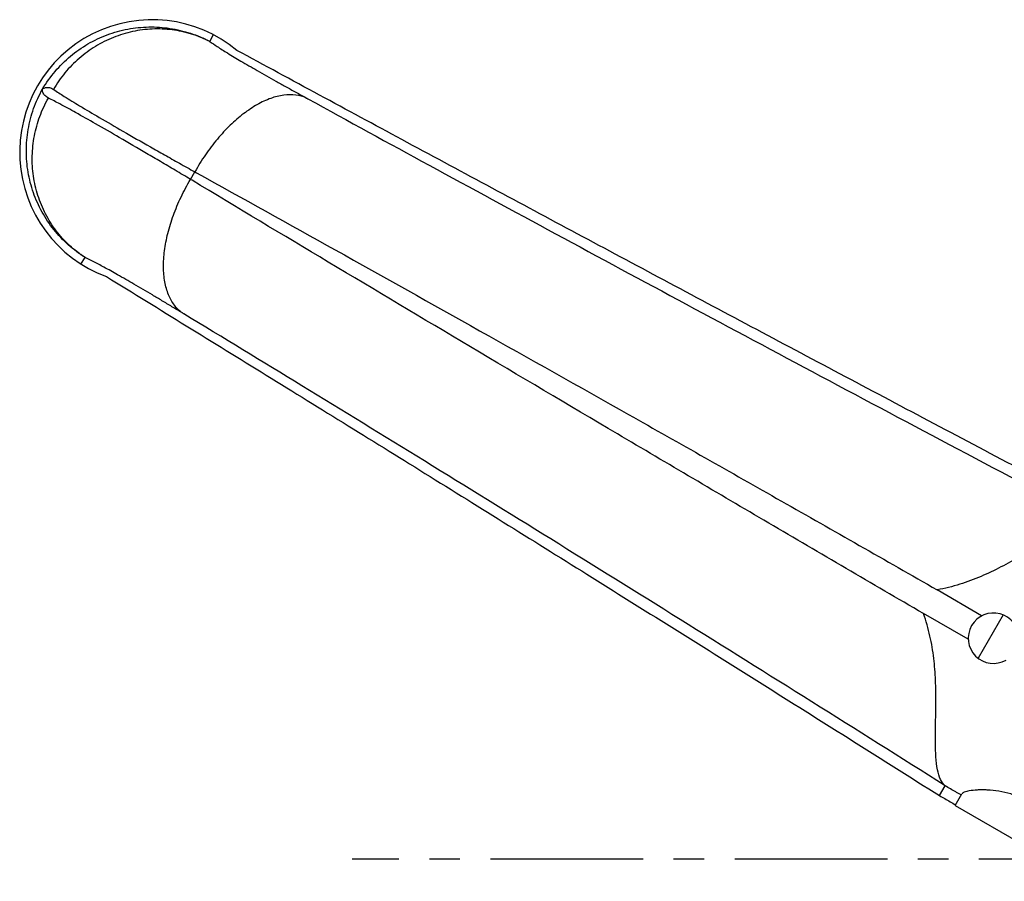
# Model space of a CAD drawing. Units: millimetres. Extents: x 0 to 210, y 0 to 297.
# Drawn here: x 75 to 121, y 177 to 218 of the extents above; entities that cross this region are included whole.
import ezdxf

# ---------------------------------------------------------------- set-up
doc = ezdxf.new("R2010")
doc.units = ezdxf.units.MM
doc.header["$LTSCALE"] = 19.36
doc.linetypes.add('CENTER', pattern=[0.6, 0.375, -0.075, 0.075, -0.075])
doc.layers.get('0').update_dxf_attribs({"linetype": 'CONTINUOUS'})
doc.layers.add('DEFAULT_1', color=7, linetype='CENTER')

msp = doc.modelspace()

# ---------------------------------------------------------------- linework, layer by layer
at = {"color": 7, "linetype": 'CONTINUOUS'}
for p, q in [((83.8471, 217.16019), (83.67895, 216.83699)), ((82.76364, 210.28094), (82.96904, 210.6367)), ((82.83543, 210.23777), (82.76364, 210.28094)), ((82.96904, 210.6367), (83.04232, 210.59611)), ((77.55316, 206.25877), (77.74894, 206.56601)), ((120.38806, 189.53174), (118.27277, 190.77145)), ((119.75058, 188.4276), (117.61932, 189.63963)), ((121.40576, 189.58133), (120.21649, 187.52145)), ((118.3792, 180.99102), (118.65861, 181.45135)), ((119.12824, 180.51634), (119.44912, 181.07212)), ((119.12824, 180.51634), (125.36362, 176.91634))]:
    msp.add_line(p, q, dxfattribs=at)
for centre, radius, start, end in [((80.93941, 211.57133), 6.3, 50.22143, 249.77857), ((120.94978, 188.47133), 1.2, 0, 300)]:
    msp.add_arc(centre, radius, start, end, dxfattribs=at)
for points, knots in [([(75.72788, 214.58021), (75.90242, 214.87463), (76.30184, 215.43383), (77.03239, 216.15661), (77.87165, 216.7434), (78.79434, 217.17843), (79.77351, 217.45091), (80.781, 217.55465), (81.78841, 217.48817), (82.76731, 217.25486), (83.38447, 216.99248), (83.67895, 216.83699)], [0, 0, 0, 0, 0.11272586, 0.22503199, 0.33690807, 0.44835902, 0.55940068, 0.67005603, 0.78035324, 0.89032352, 1, 1, 1, 1]), ([(83.67895, 216.83699), (83.40045, 216.97905), (82.81673, 217.21561), (81.89271, 217.41479), (80.94463, 217.45365), (79.99985, 217.33106), (79.08517, 217.05064), (78.22657, 216.6205), (77.44835, 216.05284), (76.77272, 215.36413), (76.40294, 214.83647), (76.24115, 214.55975)], [0, 0, 0, 0, 0.10955611, 0.21941276, 0.32968369, 0.44043482, 0.5516773, 0.66336695, 0.77540985, 0.88767317, 1, 1, 1, 1]), ([(83.67895, 216.83699), (83.79208, 216.75451), (84.0712, 216.56856), (84.56577, 216.26013), (85.20096, 215.88117), (85.96756, 215.4371), (86.52291, 215.12254), (86.82067, 214.95528)], [0, 0, 0, 0, 0.11465107, 0.2744956, 0.47733442, 0.72031994, 1, 1, 1, 1]), ([(126.14263, 194.43768), (123.29136, 195.9377), (117.62927, 198.9248), (109.21411, 203.38975), (100.9561, 207.79713), (92.89034, 212.12819), (87.58503, 214.99518), (84.97029, 216.41303)], [0, 0, 0, 0, 0.20709829, 0.41150762, 0.61235966, 0.80880165, 1, 1, 1, 1]), ([(86.82067, 214.95528), (86.97438, 214.86894), (87.28963, 214.69264), (87.77404, 214.42387), (88.10484, 214.24166), (88.27382, 214.14889)], [0, 0, 0, 0, 0.31825379, 0.65202524, 1, 1, 1, 1]), ([(77.74894, 206.56602), (77.46705, 206.74329), (76.93127, 207.14658), (76.23978, 207.87766), (75.6785, 208.71687), (75.2646, 209.64125), (75.01098, 210.62547), (74.92639, 211.64206), (75.01494, 212.66227), (75.27561, 213.65634), (75.56017, 214.28184), (75.72788, 214.58021)], [0, 0, 0, 0, 0.10967157, 0.21964286, 0.32994108, 0.44059736, 0.55163943, 0.66309068, 0.77496703, 0.88727353, 1, 1, 1, 1]), ([(76.00224, 214.14593), (75.94107, 214.17554), (75.83477, 214.25308), (75.73093, 214.40739), (75.71629, 214.5278), (75.72788, 214.58021)], [0, 0, 0, 0, 0.37330925, 0.70510358, 1, 1, 1, 1]), ([(75.72788, 214.58021), (75.76747, 214.61645), (75.87906, 214.66398), (76.06462, 214.65121), (76.18493, 214.59792), (76.24115, 214.55975)], [0, 0, 0, 0, 0.29487657, 0.62666751, 1, 1, 1, 1]), ([(76.24115, 214.55975), (76.41043, 214.44483), (76.82388, 214.18135), (77.5521, 213.73802), (78.48398, 213.18777), (79.60609, 212.53844), (80.41757, 212.076), (80.8524, 211.82961)], [0, 0, 0, 0, 0.11452297, 0.27434089, 0.47721032, 0.72025319, 1, 1, 1, 1]), ([(77.74899, 206.56599), (77.48671, 206.73615), (76.98998, 207.12339), (76.35548, 207.82402), (75.84778, 208.62565), (75.48156, 209.50515), (75.26707, 210.4375), (75.21029, 211.39614), (75.31278, 212.35392), (75.57141, 213.2834), (75.84348, 213.86746), (76.00224, 214.14593)], [0, 0, 0, 0, 0.10955612, 0.21941278, 0.32968372, 0.44043485, 0.55167733, 0.66336698, 0.77540987, 0.88767318, 1, 1, 1, 1]), ([(80.67223, 211.51755), (80.24146, 211.7709), (79.43528, 212.24243), (78.31192, 212.88952), (77.36943, 213.42144), (76.62134, 213.83046), (76.18641, 214.05679), (76.00224, 214.14593)], [0, 0, 0, 0, 0.2797267, 0.52276427, 0.725642, 0.88546992, 1, 1, 1, 1]), ([(88.27382, 214.14889), (88.11344, 214.22154), (87.7539, 214.31892), (87.17132, 214.30567), (86.55181, 214.14393), (85.911, 213.84139), (85.26438, 213.40746), (84.62876, 212.8541), (84.02124, 212.19645), (83.45857, 211.45273), (83.12496, 210.9152), (82.96904, 210.6367)], [0, 0, 0, 0, 0.07708135, 0.1601599, 0.25243068, 0.35536512, 0.46899763, 0.59229975, 0.72348881, 0.86026472, 1, 1, 1, 1]), ([(88.27382, 214.14889), (88.2816, 214.14462), (88.29716, 214.13607), (88.32051, 214.12326), (88.33608, 214.11471), (88.34386, 214.11044)], [0, 0, 0, 0, 0.33324017, 0.66657347, 1, 1, 1, 1]), ([(88.34386, 214.11044), (90.26508, 213.05569), (94.18762, 210.91143), (100.18521, 207.65809), (106.38859, 204.31737), (112.76337, 200.90778), (119.27519, 197.44768), (123.66112, 195.13199), (125.87116, 193.96874)], [0, 0, 0, 0, 0.15437676, 0.31487651, 0.48059931, 0.65065402, 0.82408518, 1, 1, 1, 1]), ([(80.8524, 211.82961), (81.0768, 211.70245), (81.53656, 211.44244), (82.24212, 211.04483), (82.72335, 210.77451), (82.96904, 210.6367)], [0, 0, 0, 0, 0.31847641, 0.65216962, 1, 1, 1, 1]), ([(82.76364, 210.28094), (82.52146, 210.4248), (82.04674, 210.70639), (81.34962, 211.11862), (80.89456, 211.38678), (80.67223, 211.51755)], [0, 0, 0, 0, 0.34781966, 0.68151413, 1, 1, 1, 1]), ([(82.37439, 203.93077), (82.23137, 204.03328), (81.96744, 204.29588), (81.68787, 204.80691), (81.51835, 205.42418), (81.46002, 206.13036), (81.51251, 206.9073), (81.67384, 207.73448), (81.93946, 208.58952), (82.30199, 209.4488), (82.60052, 210.00659), (82.76364, 210.28094)], [0, 0, 0, 0, 0.07704101, 0.160094, 0.25235391, 0.35528959, 0.4689321, 0.59224965, 0.72345653, 0.86024994, 1, 1, 1, 1]), ([(83.04232, 210.59611), (85.24641, 209.3762), (89.74028, 206.88006), (96.59234, 203.04939), (103.66427, 199.07103), (110.91756, 194.96546), (115.80536, 192.18145), (118.27277, 190.77145)], [0, 0, 0, 0, 0.18694888, 0.38148444, 0.582562, 0.78910379, 1, 1, 1, 1]), ([(117.61932, 189.63963), (115.16452, 191.07147), (110.30959, 193.91243), (103.12742, 198.14117), (96.14609, 202.27647), (89.40261, 206.29519), (84.99395, 208.93893), (82.83543, 210.23777)], [0, 0, 0, 0, 0.21089621, 0.41743801, 0.61851557, 0.81305112, 1, 1, 1, 1]), ([(80.94945, 204.78604), (80.65573, 204.96027), (80.10565, 205.28393), (79.33779, 205.72578), (78.69201, 206.08639), (78.17758, 206.3605), (77.87696, 206.50927), (77.74894, 206.56601)], [0, 0, 0, 0, 0.27967035, 0.52264788, 0.72548255, 0.88532713, 1, 1, 1, 1]), ([(78.76182, 205.65964), (81.29708, 204.10414), (86.43263, 200.9431), (94.21631, 196.12348), (102.16222, 191.17552), (110.23656, 186.12025), (115.6545, 182.71028), (118.3792, 180.99102)], [0, 0, 0, 0, 0.19119835, 0.38764034, 0.58849238, 0.79290171, 1, 1, 1, 1]), ([(82.37439, 203.93077), (82.20956, 204.03072), (81.88635, 204.2261), (81.41139, 204.51122), (81.10108, 204.69609), (80.94945, 204.78604)], [0, 0, 0, 0, 0.34797306, 0.68174376, 1, 1, 1, 1]), ([(82.44271, 203.88934), (82.43511, 203.89394), (82.41993, 203.90315), (82.39716, 203.91696), (82.38197, 203.92617), (82.37439, 203.93077)], [0, 0, 0, 0, 0.33341155, 0.66674489, 1, 1, 1, 1]), ([(118.64958, 181.46059), (116.53716, 182.79292), (112.33874, 185.4334), (106.08629, 189.34275), (99.94612, 193.15868), (93.95128, 196.8606), (88.135, 200.428), (84.31676, 202.75289), (82.44271, 203.88934)], [0, 0, 0, 0, 0.1759148, 0.34934595, 0.51940068, 0.68512348, 0.84562323, 1, 1, 1, 1]), ([(125.87116, 193.96874), (125.75731, 194.0124), (125.46395, 194.03036), (124.98808, 193.90265), (124.4179, 193.65017), (123.75633, 193.28598), (123.00928, 192.83801), (122.18807, 192.34315), (121.30385, 191.84621), (120.35854, 191.38942), (119.34723, 191.01142), (118.6372, 190.8372), (118.27277, 190.77145)], [0, 0, 0, 0, 0.04385708, 0.10167926, 0.17633523, 0.26755448, 0.37317936, 0.48960053, 0.6123867, 0.73785207, 0.86681776, 1, 1, 1, 1]), ([(118.64958, 181.46059), (118.55484, 181.53736), (118.39261, 181.78243), (118.26528, 182.2584), (118.19884, 182.87843), (118.18345, 183.63347), (118.19788, 184.50441), (118.21583, 185.46304), (118.20409, 186.47726), (118.12702, 187.52432), (117.94873, 188.58914), (117.74459, 189.29116), (117.61932, 189.63963)], [0, 0, 0, 0, 0.04385708, 0.10167925, 0.17633521, 0.26755445, 0.37317932, 0.48960048, 0.61238656, 0.73785184, 0.86681758, 1, 1, 1, 1]), ([(118.64958, 181.46059), (118.65251, 181.45821), (118.66034, 181.45607), (118.65768, 181.45258), (118.65749, 181.45238)], [0, 0, 0, 0, 0.94417871, 1, 1, 1, 1]), ([(119.29163, 181.0909), (119.24941, 181.11495), (119.12278, 181.18707), (118.91178, 181.30722), (118.74299, 181.40332), (118.65861, 181.45135)], [0, 0, 0, 0, 0.20008988, 0.60013523, 1, 1, 1, 1]), ([(120.39951, 181.26036), (120.32264, 181.26003), (120.12073, 181.254), (119.83443, 181.2245), (119.59645, 181.16763), (119.47092, 181.10987), (119.44912, 181.07212)], [0, 0, 0, 0, 0.23439927, 0.61485306, 0.8671222, 1, 1, 1, 1]), ([(123.19198, 180.38782), (123.07598, 180.46919), (122.79437, 180.64992), (122.32232, 180.88717), (121.77551, 181.08103), (121.2165, 181.20542), (120.77154, 181.25235), (120.51906, 181.25978), (120.45157, 181.26027)], [0, 0, 0, 0, 0.14551977, 0.34334972, 0.54153231, 0.74012388, 0.93059904, 1, 1, 1, 1]), ([(118.3792, 180.99102), (118.46466, 180.9422), (118.6356, 180.84454), (118.89204, 180.69801), (119.06301, 180.6003), (119.1485, 180.55143)], [0, 0, 0, 0, 0.3332486, 0.66658234, 1, 1, 1, 1])]:
    msp.add_open_spline(points, degree=3, knots=knots, dxfattribs=at)
for points in [[(120.45157, 181.26027), (120.43422, 181.2604), (120.41687, 181.26043), (120.39951, 181.26036)], [(119.41831, 181.01874), (119.37608, 181.0428), (119.33385, 181.06685), (119.29163, 181.0909)]]:
    msp.add_open_spline(points, degree=3, dxfattribs=at)
at = {"layer": 'DEFAULT_1', "color": 2, "linetype": 'CENTER'}
msp.add_line((139.13631, 177.97133), (90.45311, 177.97133), dxfattribs=at)

doc.saveas('drawing.dxf')
